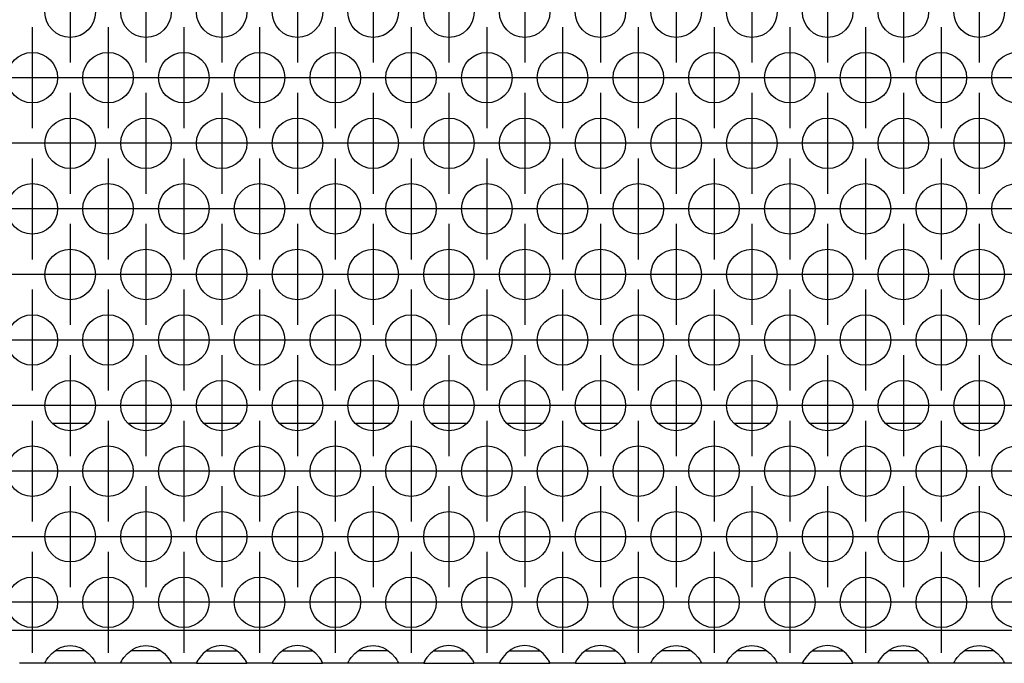
# Model space of a CAD drawing. Units: millimetres. Extents: x -5 to 589, y -7 to 413.
# Drawn here: x 186 to 199, y 266 to 274 of the extents above; entities that cross this region are included whole.
import ezdxf

# ---------------------------------------------------------------- set-up
doc = ezdxf.new("R2010")
doc.units = ezdxf.units.MM
doc.linetypes.add('DOT_CENTER', pattern=[14, 12, -1, 0, -1])
doc.layers.add('1', color=7, linetype='Continuous')

# ---------------------------------------------------------------- blocks, each defined once
blk = doc.blocks.new('rueckwand_bg66_freistehend__57', base_point=(297, 1594.75))
at = {"color": 1, "linetype": 'Continuous'}
for p, q in [((1121.904, 1614.75), (1119.096, 1614.75)), ((1127.904, 1614.75), (1125.096, 1614.75)), ((1133.904, 1614.75), (1131.096, 1614.75)), ((1139.904, 1614.75), (1137.096, 1614.75)), ((1145.904, 1614.75), (1143.096, 1614.75)), ((1151.904, 1614.75), (1149.096, 1614.75)), ((1157.904, 1614.75), (1155.096, 1614.75)), ((1163.904, 1614.75), (1161.096, 1614.75)), ((1169.904, 1614.75), (1167.096, 1614.75)), ((1175.904, 1614.75), (1173.096, 1614.75)), ((1181.904, 1614.75), (1179.096, 1614.75)), ((1187.904, 1614.75), (1185.096, 1614.75)), ((1193.904, 1614.75), (1191.096, 1614.75))]:
    blk.add_line(p, q, dxfattribs=at)
blk = doc.blocks.new('ansaugblende_lochung_rv4_6_bg66_wandstehend_02__68', base_point=(307, 1595.75))
at = {"color": 1, "linetype": 'Continuous'}
for p, q in [((1934, 1598.35), (310, 1598.35)), ((1119.041, 1596.515), (1119.442, 1596.836)), ((1119.735, 1596.75), (1119.334, 1596.75)), ((1119.442, 1596.836), (1119.68, 1596.971)), ((1119.68, 1596.971), (1119.729, 1596.993)), ((1119.729, 1596.993), (1120.081, 1597.116)), ((1121.265, 1596.75), (1119.735, 1596.75)), ((1120.081, 1597.116), (1120.5, 1597.166)), ((1120.5, 1597.166), (1120.919, 1597.116)), ((1120.919, 1597.116), (1121.271, 1596.993)), ((1121.666, 1596.75), (1121.265, 1596.75)), ((1121.271, 1596.993), (1121.32, 1596.971)), ((1121.32, 1596.971), (1121.558, 1596.836)), ((1121.558, 1596.836), (1121.959, 1596.515)), ((1125.041, 1596.515), (1125.442, 1596.836)), ((1125.735, 1596.75), (1125.334, 1596.75)), ((1125.442, 1596.836), (1125.68, 1596.971)), ((1125.68, 1596.971), (1125.729, 1596.993)), ((1125.729, 1596.993), (1126.081, 1597.116)), ((1127.265, 1596.75), (1125.735, 1596.75)), ((1126.081, 1597.116), (1126.5, 1597.166)), ((1126.5, 1597.166), (1126.919, 1597.116)), ((1126.919, 1597.116), (1127.271, 1596.993)), ((1127.666, 1596.75), (1127.265, 1596.75)), ((1127.271, 1596.993), (1127.32, 1596.971)), ((1127.32, 1596.971), (1127.558, 1596.836)), ((1127.558, 1596.836), (1127.959, 1596.515)), ((1131.442, 1596.836), (1131.041, 1596.515)), ((1131.334, 1596.75), (1131.735, 1596.75)), ((1131.68, 1596.971), (1131.442, 1596.836)), ((1131.729, 1596.993), (1131.68, 1596.971)), ((1132.081, 1597.116), (1131.729, 1596.993)), ((1131.735, 1596.75), (1133.265, 1596.75)), ((1132.5, 1597.166), (1132.081, 1597.116)), ((1132.919, 1597.116), (1132.5, 1597.166)), ((1133.271, 1596.993), (1132.919, 1597.116)), ((1133.265, 1596.75), (1133.666, 1596.75)), ((1133.32, 1596.971), (1133.271, 1596.993)), ((1133.558, 1596.836), (1133.32, 1596.971)), ((1133.959, 1596.515), (1133.558, 1596.836)), ((1137.442, 1596.836), (1137.041, 1596.515)), ((1137.334, 1596.75), (1137.735, 1596.75)), ((1137.68, 1596.971), (1137.442, 1596.836)), ((1137.729, 1596.993), (1137.68, 1596.971)), ((1138.081, 1597.116), (1137.729, 1596.993)), ((1137.735, 1596.75), (1139.265, 1596.75)), ((1138.5, 1597.166), (1138.081, 1597.116)), ((1138.919, 1597.116), (1138.5, 1597.166)), ((1139.271, 1596.993), (1138.919, 1597.116)), ((1139.265, 1596.75), (1139.666, 1596.75)), ((1139.32, 1596.971), (1139.271, 1596.993)), ((1139.558, 1596.836), (1139.32, 1596.971)), ((1139.959, 1596.515), (1139.558, 1596.836)), ((1143.041, 1596.515), (1143.442, 1596.836)), ((1143.735, 1596.75), (1143.334, 1596.75)), ((1143.442, 1596.836), (1143.68, 1596.971)), ((1143.68, 1596.971), (1143.729, 1596.993)), ((1143.729, 1596.993), (1144.081, 1597.116)), ((1145.265, 1596.75), (1143.735, 1596.75)), ((1144.081, 1597.116), (1144.5, 1597.166)), ((1144.5, 1597.166), (1144.919, 1597.116)), ((1144.919, 1597.116), (1145.271, 1596.993)), ((1145.666, 1596.75), (1145.265, 1596.75)), ((1145.271, 1596.993), (1145.32, 1596.971)), ((1145.32, 1596.971), (1145.558, 1596.836)), ((1145.558, 1596.836), (1145.959, 1596.515)), ((1149.442, 1596.836), (1149.041, 1596.515)), ((1149.334, 1596.75), (1149.735, 1596.75)), ((1149.68, 1596.971), (1149.442, 1596.836)), ((1149.729, 1596.993), (1149.68, 1596.971)), ((1150.081, 1597.116), (1149.729, 1596.993)), ((1149.735, 1596.75), (1151.265, 1596.75)), ((1150.5, 1597.166), (1150.081, 1597.116)), ((1150.919, 1597.116), (1150.5, 1597.166)), ((1151.271, 1596.993), (1150.919, 1597.116)), ((1151.265, 1596.75), (1151.666, 1596.75)), ((1151.32, 1596.971), (1151.271, 1596.993)), ((1151.558, 1596.836), (1151.32, 1596.971)), ((1151.959, 1596.515), (1151.558, 1596.836)), ((1155.442, 1596.836), (1155.041, 1596.515)), ((1155.334, 1596.75), (1155.735, 1596.75)), ((1155.68, 1596.971), (1155.442, 1596.836)), ((1155.729, 1596.993), (1155.68, 1596.971)), ((1156.081, 1597.116), (1155.729, 1596.993)), ((1155.735, 1596.75), (1157.265, 1596.75)), ((1156.5, 1597.166), (1156.081, 1597.116)), ((1156.919, 1597.116), (1156.5, 1597.166)), ((1157.271, 1596.993), (1156.919, 1597.116)), ((1157.265, 1596.75), (1157.666, 1596.75)), ((1157.32, 1596.971), (1157.271, 1596.993)), ((1157.558, 1596.836), (1157.32, 1596.971)), ((1157.959, 1596.515), (1157.558, 1596.836)), ((1161.442, 1596.836), (1161.041, 1596.515)), ((1161.334, 1596.75), (1161.735, 1596.75)), ((1161.68, 1596.971), (1161.442, 1596.836)), ((1161.729, 1596.993), (1161.68, 1596.971)), ((1162.081, 1597.116), (1161.729, 1596.993)), ((1161.735, 1596.75), (1163.265, 1596.75)), ((1162.5, 1597.166), (1162.081, 1597.116)), ((1162.919, 1597.116), (1162.5, 1597.166)), ((1163.271, 1596.993), (1162.919, 1597.116)), ((1163.265, 1596.75), (1163.666, 1596.75)), ((1163.32, 1596.971), (1163.271, 1596.993)), ((1163.558, 1596.836), (1163.32, 1596.971)), ((1163.959, 1596.515), (1163.558, 1596.836)), ((1167.041, 1596.515), (1167.442, 1596.836)), ((1167.735, 1596.75), (1167.334, 1596.75)), ((1167.442, 1596.836), (1167.68, 1596.971)), ((1167.68, 1596.971), (1167.729, 1596.993)), ((1167.729, 1596.993), (1168.081, 1597.116)), ((1169.265, 1596.75), (1167.735, 1596.75)), ((1168.081, 1597.116), (1168.5, 1597.166)), ((1168.5, 1597.166), (1168.919, 1597.116)), ((1168.919, 1597.116), (1169.271, 1596.993)), ((1169.666, 1596.75), (1169.265, 1596.75)), ((1169.271, 1596.993), (1169.32, 1596.971)), ((1169.32, 1596.971), (1169.558, 1596.836)), ((1169.558, 1596.836), (1169.959, 1596.515)), ((1173.041, 1596.515), (1173.442, 1596.836)), ((1173.735, 1596.75), (1173.334, 1596.75)), ((1173.442, 1596.836), (1173.68, 1596.971)), ((1173.68, 1596.971), (1173.729, 1596.993)), ((1173.729, 1596.993), (1174.081, 1597.116)), ((1175.265, 1596.75), (1173.735, 1596.75)), ((1174.081, 1597.116), (1174.5, 1597.166)), ((1174.5, 1597.166), (1174.919, 1597.116)), ((1174.919, 1597.116), (1175.271, 1596.993)), ((1175.666, 1596.75), (1175.265, 1596.75)), ((1175.271, 1596.993), (1175.32, 1596.971)), ((1175.32, 1596.971), (1175.558, 1596.836)), ((1175.558, 1596.836), (1175.959, 1596.515)), ((1179.442, 1596.836), (1179.041, 1596.515)), ((1179.334, 1596.75), (1179.735, 1596.75)), ((1179.68, 1596.971), (1179.442, 1596.836)), ((1179.729, 1596.993), (1179.68, 1596.971)), ((1180.081, 1597.116), (1179.729, 1596.993)), ((1179.735, 1596.75), (1181.265, 1596.75)), ((1180.5, 1597.166), (1180.081, 1597.116)), ((1180.919, 1597.116), (1180.5, 1597.166)), ((1181.271, 1596.993), (1180.919, 1597.116)), ((1181.265, 1596.75), (1181.666, 1596.75)), ((1181.32, 1596.971), (1181.271, 1596.993)), ((1181.558, 1596.836), (1181.32, 1596.971)), ((1181.959, 1596.515), (1181.558, 1596.836)), ((1185.041, 1596.515), (1185.442, 1596.836)), ((1185.735, 1596.75), (1185.334, 1596.75)), ((1185.442, 1596.836), (1185.68, 1596.971)), ((1185.68, 1596.971), (1185.729, 1596.993)), ((1185.729, 1596.993), (1186.081, 1597.116)), ((1187.265, 1596.75), (1185.735, 1596.75)), ((1186.081, 1597.116), (1186.5, 1597.166)), ((1186.5, 1597.166), (1186.919, 1597.116)), ((1186.919, 1597.116), (1187.271, 1596.993)), ((1187.666, 1596.75), (1187.265, 1596.75)), ((1187.271, 1596.993), (1187.32, 1596.971)), ((1187.32, 1596.971), (1187.558, 1596.836)), ((1187.558, 1596.836), (1187.959, 1596.515)), ((1191.041, 1596.515), (1191.442, 1596.836)), ((1191.735, 1596.75), (1191.334, 1596.75)), ((1191.442, 1596.836), (1191.68, 1596.971)), ((1191.68, 1596.971), (1191.729, 1596.993)), ((1191.729, 1596.993), (1192.081, 1597.116)), ((1193.265, 1596.75), (1191.735, 1596.75)), ((1192.081, 1597.116), (1192.5, 1597.166)), ((1192.5, 1597.166), (1192.919, 1597.116)), ((1192.919, 1597.116), (1193.271, 1596.993)), ((1193.666, 1596.75), (1193.265, 1596.75)), ((1193.271, 1596.993), (1193.32, 1596.971)), ((1193.32, 1596.971), (1193.558, 1596.836)), ((1193.558, 1596.836), (1193.959, 1596.515)), ((1118.514, 1595.75), (1116.486, 1595.75)), ((1118.514, 1595.821), (1118.582, 1595.949)), ((1118.514, 1595.786), (1118.521, 1595.833)), ((1118.514, 1595.786), (1118.514, 1595.821)), ((1118.514, 1595.75), (1118.514, 1595.786)), ((1122.486, 1595.75), (1118.514, 1595.75)), ((1118.582, 1595.949), (1118.592, 1595.965)), ((1118.592, 1595.965), (1118.627, 1596.021)), ((1118.627, 1596.021), (1118.762, 1596.207)), ((1118.762, 1596.207), (1119.041, 1596.515)), ((1121.959, 1596.515), (1122.238, 1596.207)), ((1122.238, 1596.207), (1122.373, 1596.021)), ((1122.373, 1596.021), (1122.408, 1595.965)), ((1122.408, 1595.965), (1122.418, 1595.949)), ((1122.418, 1595.949), (1122.486, 1595.821)), ((1122.486, 1595.786), (1122.479, 1595.833)), ((1122.486, 1595.821), (1122.486, 1595.786)), ((1122.486, 1595.786), (1122.486, 1595.75)), ((1124.514, 1595.75), (1122.486, 1595.75)), ((1124.514, 1595.821), (1124.582, 1595.949)), ((1124.521, 1595.833), (1124.514, 1595.786)), ((1124.514, 1595.786), (1124.514, 1595.821)), ((1124.514, 1595.75), (1124.514, 1595.786)), ((1128.486, 1595.75), (1124.514, 1595.75)), ((1124.582, 1595.949), (1124.592, 1595.965)), ((1124.592, 1595.965), (1124.627, 1596.021)), ((1124.627, 1596.021), (1124.762, 1596.207)), ((1124.762, 1596.207), (1125.041, 1596.515)), ((1127.959, 1596.515), (1128.238, 1596.207)), ((1128.238, 1596.207), (1128.373, 1596.021)), ((1128.373, 1596.021), (1128.408, 1595.965)), ((1128.408, 1595.965), (1128.418, 1595.949)), ((1128.418, 1595.949), (1128.486, 1595.821)), ((1128.486, 1595.786), (1128.479, 1595.833)), ((1128.486, 1595.821), (1128.486, 1595.786)), ((1128.486, 1595.786), (1128.486, 1595.75)), ((1130.514, 1595.75), (1128.486, 1595.75)), ((1130.582, 1595.949), (1130.514, 1595.821)), ((1130.521, 1595.833), (1130.514, 1595.786)), ((1130.514, 1595.821), (1130.514, 1595.786)), ((1130.514, 1595.786), (1130.514, 1595.75)), ((1130.514, 1595.75), (1134.486, 1595.75)), ((1130.592, 1595.965), (1130.582, 1595.949)), ((1130.627, 1596.021), (1130.592, 1595.965)), ((1130.762, 1596.207), (1130.627, 1596.021)), ((1131.041, 1596.515), (1130.762, 1596.207)), ((1134.238, 1596.207), (1133.959, 1596.515)), ((1134.373, 1596.021), (1134.238, 1596.207)), ((1134.408, 1595.965), (1134.373, 1596.021)), ((1134.418, 1595.949), (1134.408, 1595.965)), ((1134.486, 1595.821), (1134.418, 1595.949)), ((1134.486, 1595.786), (1134.479, 1595.833)), ((1134.486, 1595.786), (1134.486, 1595.821)), ((1134.486, 1595.75), (1134.486, 1595.786)), ((1136.514, 1595.75), (1134.486, 1595.75)), ((1136.582, 1595.949), (1136.514, 1595.821)), ((1136.521, 1595.833), (1136.514, 1595.786)), ((1136.514, 1595.821), (1136.514, 1595.786)), ((1136.514, 1595.786), (1136.514, 1595.75)), ((1136.514, 1595.75), (1140.486, 1595.75)), ((1136.592, 1595.965), (1136.582, 1595.949)), ((1136.627, 1596.021), (1136.592, 1595.965)), ((1136.762, 1596.207), (1136.627, 1596.021)), ((1137.041, 1596.515), (1136.762, 1596.207)), ((1140.238, 1596.207), (1139.959, 1596.515)), ((1140.373, 1596.021), (1140.238, 1596.207)), ((1140.408, 1595.965), (1140.373, 1596.021)), ((1140.418, 1595.949), (1140.408, 1595.965)), ((1140.486, 1595.821), (1140.418, 1595.949)), ((1140.486, 1595.786), (1140.479, 1595.833)), ((1140.486, 1595.786), (1140.486, 1595.821)), ((1140.486, 1595.75), (1140.486, 1595.786)), ((1142.514, 1595.75), (1140.486, 1595.75)), ((1142.514, 1595.821), (1142.582, 1595.949)), ((1142.521, 1595.833), (1142.514, 1595.786)), ((1142.514, 1595.786), (1142.514, 1595.821)), ((1142.514, 1595.75), (1142.514, 1595.786)), ((1146.486, 1595.75), (1142.514, 1595.75)), ((1142.582, 1595.949), (1142.592, 1595.965)), ((1142.592, 1595.965), (1142.627, 1596.021)), ((1142.627, 1596.021), (1142.762, 1596.207)), ((1142.762, 1596.207), (1143.041, 1596.515)), ((1145.959, 1596.515), (1146.238, 1596.207)), ((1146.238, 1596.207), (1146.373, 1596.021)), ((1146.373, 1596.021), (1146.408, 1595.965)), ((1146.408, 1595.965), (1146.418, 1595.949)), ((1146.418, 1595.949), (1146.486, 1595.821)), ((1146.486, 1595.786), (1146.479, 1595.833)), ((1146.486, 1595.821), (1146.486, 1595.786)), ((1146.486, 1595.786), (1146.486, 1595.75)), ((1148.514, 1595.75), (1146.486, 1595.75)), ((1148.582, 1595.949), (1148.514, 1595.821)), ((1148.521, 1595.833), (1148.514, 1595.786)), ((1148.514, 1595.821), (1148.514, 1595.786)), ((1148.514, 1595.786), (1148.514, 1595.75)), ((1148.514, 1595.75), (1152.486, 1595.75)), ((1148.592, 1595.965), (1148.582, 1595.949)), ((1148.627, 1596.021), (1148.592, 1595.965)), ((1148.762, 1596.207), (1148.627, 1596.021)), ((1149.041, 1596.515), (1148.762, 1596.207)), ((1152.238, 1596.207), (1151.959, 1596.515)), ((1152.373, 1596.021), (1152.238, 1596.207)), ((1152.408, 1595.965), (1152.373, 1596.021)), ((1152.418, 1595.949), (1152.408, 1595.965)), ((1152.486, 1595.821), (1152.418, 1595.949)), ((1152.486, 1595.786), (1152.479, 1595.833)), ((1152.486, 1595.786), (1152.486, 1595.821)), ((1152.486, 1595.75), (1152.486, 1595.786)), ((1154.514, 1595.75), (1152.486, 1595.75)), ((1154.582, 1595.949), (1154.514, 1595.821)), ((1154.521, 1595.833), (1154.514, 1595.786)), ((1154.514, 1595.821), (1154.514, 1595.786)), ((1154.514, 1595.786), (1154.514, 1595.75)), ((1154.514, 1595.75), (1158.486, 1595.75)), ((1154.592, 1595.965), (1154.582, 1595.949)), ((1154.627, 1596.021), (1154.592, 1595.965)), ((1154.762, 1596.207), (1154.627, 1596.021)), ((1155.041, 1596.515), (1154.762, 1596.207)), ((1158.238, 1596.207), (1157.959, 1596.515)), ((1158.373, 1596.021), (1158.238, 1596.207)), ((1158.408, 1595.965), (1158.373, 1596.021)), ((1158.418, 1595.949), (1158.408, 1595.965)), ((1158.486, 1595.821), (1158.418, 1595.949)), ((1158.486, 1595.786), (1158.479, 1595.833)), ((1158.486, 1595.786), (1158.486, 1595.821)), ((1158.486, 1595.75), (1158.486, 1595.786)), ((1160.514, 1595.75), (1158.486, 1595.75)), ((1160.582, 1595.949), (1160.514, 1595.821)), ((1160.514, 1595.786), (1160.521, 1595.833)), ((1160.514, 1595.821), (1160.514, 1595.786)), ((1160.514, 1595.786), (1160.514, 1595.75)), ((1160.514, 1595.75), (1164.486, 1595.75)), ((1160.592, 1595.965), (1160.582, 1595.949)), ((1160.627, 1596.021), (1160.592, 1595.965)), ((1160.762, 1596.207), (1160.627, 1596.021)), ((1161.041, 1596.515), (1160.762, 1596.207)), ((1164.238, 1596.207), (1163.959, 1596.515)), ((1164.373, 1596.021), (1164.238, 1596.207)), ((1164.408, 1595.965), (1164.373, 1596.021)), ((1164.418, 1595.949), (1164.408, 1595.965)), ((1164.486, 1595.821), (1164.418, 1595.949)), ((1164.486, 1595.786), (1164.479, 1595.833)), ((1164.486, 1595.786), (1164.486, 1595.821)), ((1164.486, 1595.75), (1164.486, 1595.786)), ((1166.514, 1595.75), (1164.486, 1595.75)), ((1166.514, 1595.821), (1166.582, 1595.949)), ((1166.521, 1595.833), (1166.514, 1595.786)), ((1166.514, 1595.786), (1166.514, 1595.821)), ((1166.514, 1595.75), (1166.514, 1595.786)), ((1170.486, 1595.75), (1166.514, 1595.75)), ((1166.582, 1595.949), (1166.592, 1595.965)), ((1166.592, 1595.965), (1166.627, 1596.021)), ((1166.627, 1596.021), (1166.762, 1596.207)), ((1166.762, 1596.207), (1167.041, 1596.515)), ((1169.959, 1596.515), (1170.238, 1596.207)), ((1170.238, 1596.207), (1170.373, 1596.021)), ((1170.373, 1596.021), (1170.408, 1595.965)), ((1170.408, 1595.965), (1170.418, 1595.949)), ((1170.418, 1595.949), (1170.486, 1595.821)), ((1170.479, 1595.833), (1170.486, 1595.786)), ((1170.486, 1595.821), (1170.486, 1595.786)), ((1170.486, 1595.786), (1170.486, 1595.75)), ((1172.514, 1595.75), (1170.486, 1595.75)), ((1172.514, 1595.821), (1172.582, 1595.949)), ((1172.521, 1595.833), (1172.514, 1595.786)), ((1172.514, 1595.786), (1172.514, 1595.821)), ((1172.514, 1595.75), (1172.514, 1595.786)), ((1176.486, 1595.75), (1172.514, 1595.75)), ((1172.582, 1595.949), (1172.592, 1595.965)), ((1172.592, 1595.965), (1172.627, 1596.021)), ((1172.627, 1596.021), (1172.762, 1596.207)), ((1172.762, 1596.207), (1173.041, 1596.515)), ((1175.959, 1596.515), (1176.238, 1596.207)), ((1176.238, 1596.207), (1176.373, 1596.021)), ((1176.373, 1596.021), (1176.408, 1595.965)), ((1176.408, 1595.965), (1176.418, 1595.949)), ((1176.418, 1595.949), (1176.486, 1595.821)), ((1176.486, 1595.786), (1176.479, 1595.833)), ((1176.486, 1595.821), (1176.486, 1595.786)), ((1176.486, 1595.786), (1176.486, 1595.75)), ((1178.514, 1595.75), (1176.486, 1595.75)), ((1178.582, 1595.949), (1178.514, 1595.821)), ((1178.521, 1595.833), (1178.514, 1595.786)), ((1178.514, 1595.821), (1178.514, 1595.786)), ((1178.514, 1595.786), (1178.514, 1595.75)), ((1178.514, 1595.75), (1182.486, 1595.75)), ((1178.592, 1595.965), (1178.582, 1595.949)), ((1178.627, 1596.021), (1178.592, 1595.965)), ((1178.762, 1596.207), (1178.627, 1596.021)), ((1179.041, 1596.515), (1178.762, 1596.207)), ((1182.238, 1596.207), (1181.959, 1596.515)), ((1182.373, 1596.021), (1182.238, 1596.207)), ((1182.408, 1595.965), (1182.373, 1596.021)), ((1182.418, 1595.949), (1182.408, 1595.965)), ((1182.486, 1595.821), (1182.418, 1595.949)), ((1182.486, 1595.786), (1182.479, 1595.833)), ((1182.486, 1595.786), (1182.486, 1595.821)), ((1182.486, 1595.75), (1182.486, 1595.786)), ((1184.514, 1595.75), (1182.486, 1595.75)), ((1184.514, 1595.821), (1184.582, 1595.949)), ((1184.521, 1595.833), (1184.514, 1595.786)), ((1184.514, 1595.786), (1184.514, 1595.821)), ((1184.514, 1595.75), (1184.514, 1595.786)), ((1188.486, 1595.75), (1184.514, 1595.75)), ((1184.582, 1595.949), (1184.592, 1595.965)), ((1184.592, 1595.965), (1184.627, 1596.021)), ((1184.627, 1596.021), (1184.762, 1596.207)), ((1184.762, 1596.207), (1185.041, 1596.515)), ((1187.959, 1596.515), (1188.238, 1596.207)), ((1188.238, 1596.207), (1188.373, 1596.021)), ((1188.373, 1596.021), (1188.408, 1595.965)), ((1188.408, 1595.965), (1188.418, 1595.949)), ((1188.418, 1595.949), (1188.486, 1595.821)), ((1188.486, 1595.786), (1188.479, 1595.833)), ((1188.486, 1595.821), (1188.486, 1595.786)), ((1188.486, 1595.786), (1188.486, 1595.75)), ((1190.514, 1595.75), (1188.486, 1595.75)), ((1190.514, 1595.821), (1190.582, 1595.949)), ((1190.521, 1595.833), (1190.514, 1595.786)), ((1190.514, 1595.786), (1190.514, 1595.821)), ((1190.514, 1595.75), (1190.514, 1595.786)), ((1194.486, 1595.75), (1190.514, 1595.75)), ((1190.582, 1595.949), (1190.592, 1595.965)), ((1190.592, 1595.965), (1190.627, 1596.021)), ((1190.627, 1596.021), (1190.762, 1596.207)), ((1190.762, 1596.207), (1191.041, 1596.515)), ((1193.959, 1596.515), (1194.238, 1596.207)), ((1194.238, 1596.207), (1194.373, 1596.021)), ((1194.373, 1596.021), (1194.408, 1595.965)), ((1194.408, 1595.965), (1194.418, 1595.949)), ((1194.418, 1595.949), (1194.486, 1595.821)), ((1194.486, 1595.786), (1194.479, 1595.833)), ((1194.486, 1595.821), (1194.486, 1595.786)), ((1194.486, 1595.786), (1194.486, 1595.75)), ((1196.514, 1595.75), (1194.486, 1595.75))]:
    blk.add_line(p, q, dxfattribs=at)
for centre in [(1120.5, 1647.348), (1126.5, 1647.348), (1132.5, 1647.348), (1138.5, 1647.348), (1144.5, 1647.348), (1150.5, 1647.348), (1156.5, 1647.348), (1162.5, 1647.348), (1168.5, 1647.348), (1174.5, 1647.348), (1180.5, 1647.348), (1186.5, 1647.348), (1192.5, 1647.348), (1117.5, 1642.152), (1123.5, 1642.152), (1129.5, 1642.152), (1135.5, 1642.152), (1141.5, 1642.152), (1147.5, 1642.152), (1153.5, 1642.152), (1159.5, 1642.152), (1165.5, 1642.152), (1171.5, 1642.152), (1177.5, 1642.152), (1183.5, 1642.152), (1189.5, 1642.152), (1195.5, 1642.152), (1120.5, 1636.956), (1126.5, 1636.956), (1132.5, 1636.956), (1138.5, 1636.956), (1144.5, 1636.956), (1150.5, 1636.956), (1156.5, 1636.956), (1162.5, 1636.956), (1168.5, 1636.956), (1174.5, 1636.956), (1180.5, 1636.956), (1186.5, 1636.956), (1192.5, 1636.956), (1117.5, 1631.76), (1123.5, 1631.76), (1129.5, 1631.76), (1135.5, 1631.76), (1141.5, 1631.76), (1147.5, 1631.76), (1153.5, 1631.76), (1159.5, 1631.76), (1165.5, 1631.76), (1171.5, 1631.76), (1177.5, 1631.76), (1183.5, 1631.76), (1189.5, 1631.76), (1195.5, 1631.76), (1120.5, 1626.563), (1126.5, 1626.563), (1132.5, 1626.563), (1138.5, 1626.563), (1144.5, 1626.563), (1150.5, 1626.563), (1156.5, 1626.563), (1162.5, 1626.563), (1168.5, 1626.563), (1174.5, 1626.563), (1180.5, 1626.563), (1186.5, 1626.563), (1192.5, 1626.563), (1117.5, 1621.367), (1123.5, 1621.367), (1129.5, 1621.367), (1135.5, 1621.367), (1141.5, 1621.367), (1147.5, 1621.367), (1153.5, 1621.367), (1159.5, 1621.367), (1165.5, 1621.367), (1171.5, 1621.367), (1177.5, 1621.367), (1183.5, 1621.367), (1189.5, 1621.367), (1195.5, 1621.367), (1120.5, 1616.171), (1126.5, 1616.171), (1132.5, 1616.171), (1138.5, 1616.171), (1144.5, 1616.171), (1150.5, 1616.171), (1156.5, 1616.171), (1162.5, 1616.171), (1168.5, 1616.171), (1174.5, 1616.171), (1180.5, 1616.171), (1186.5, 1616.171), (1192.5, 1616.171), (1117.5, 1610.975), (1123.5, 1610.975), (1129.5, 1610.975), (1135.5, 1610.975), (1141.5, 1610.975), (1147.5, 1610.975), (1153.5, 1610.975), (1159.5, 1610.975), (1165.5, 1610.975), (1171.5, 1610.975), (1177.5, 1610.975), (1183.5, 1610.975), (1189.5, 1610.975), (1195.5, 1610.975), (1120.5, 1605.779), (1126.5, 1605.779), (1132.5, 1605.779), (1138.5, 1605.779), (1144.5, 1605.779), (1150.5, 1605.779), (1156.5, 1605.779), (1162.5, 1605.779), (1168.5, 1605.779), (1174.5, 1605.779), (1180.5, 1605.779), (1186.5, 1605.779), (1192.5, 1605.779), (1117.5, 1600.583), (1123.5, 1600.583), (1129.5, 1600.583), (1135.5, 1600.583), (1141.5, 1600.583), (1147.5, 1600.583), (1153.5, 1600.583), (1159.5, 1600.583), (1165.5, 1600.583), (1171.5, 1600.583), (1177.5, 1600.583), (1183.5, 1600.583), (1189.5, 1600.583), (1195.5, 1600.583)]:
    blk.add_circle(centre, 2, dxfattribs=at)
at = {"layer": '1', "color": 2, "linetype": 'DOT_CENTER'}
for p, q in [((1120.5, 1651.348), (1120.5, 1643.348)), ((1126.5, 1651.348), (1126.5, 1643.348)), ((1132.5, 1651.348), (1132.5, 1643.348)), ((1138.5, 1651.348), (1138.5, 1643.348)), ((1144.5, 1651.348), (1144.5, 1643.348)), ((1150.5, 1651.348), (1150.5, 1643.348)), ((1156.5, 1651.348), (1156.5, 1643.348)), ((1162.5, 1651.348), (1162.5, 1643.348)), ((1168.5, 1651.348), (1168.5, 1643.348)), ((1174.5, 1651.348), (1174.5, 1643.348)), ((1180.5, 1651.348), (1180.5, 1643.348)), ((1186.5, 1651.348), (1186.5, 1643.348)), ((1192.5, 1651.348), (1192.5, 1643.348)), ((1117.5, 1646.152), (1117.5, 1638.152)), ((1123.5, 1646.152), (1123.5, 1638.152)), ((1129.5, 1646.152), (1129.5, 1638.152)), ((1135.5, 1646.152), (1135.5, 1638.152)), ((1141.5, 1646.152), (1141.5, 1638.152)), ((1147.5, 1646.152), (1147.5, 1638.152)), ((1153.5, 1646.152), (1153.5, 1638.152)), ((1159.5, 1646.152), (1159.5, 1638.152)), ((1165.5, 1646.152), (1165.5, 1638.152)), ((1171.5, 1646.152), (1171.5, 1638.152)), ((1177.5, 1646.152), (1177.5, 1638.152)), ((1183.5, 1646.152), (1183.5, 1638.152)), ((1189.5, 1646.152), (1189.5, 1638.152)), ((1121.5, 1642.152), (1113.5, 1642.152)), ((1127.5, 1642.152), (1119.5, 1642.152)), ((1133.5, 1642.152), (1125.5, 1642.152)), ((1139.5, 1642.152), (1131.5, 1642.152)), ((1145.5, 1642.152), (1137.5, 1642.152)), ((1151.5, 1642.152), (1143.5, 1642.152)), ((1157.5, 1642.152), (1149.5, 1642.152)), ((1163.5, 1642.152), (1155.5, 1642.152)), ((1169.5, 1642.152), (1161.5, 1642.152)), ((1175.5, 1642.152), (1167.5, 1642.152)), ((1181.5, 1642.152), (1173.5, 1642.152)), ((1187.5, 1642.152), (1179.5, 1642.152)), ((1193.5, 1642.152), (1185.5, 1642.152)), ((1199.5, 1642.152), (1191.5, 1642.152)), ((1120.5, 1640.956), (1120.5, 1632.956)), ((1126.5, 1640.956), (1126.5, 1632.956)), ((1132.5, 1640.956), (1132.5, 1632.956)), ((1138.5, 1640.956), (1138.5, 1632.956)), ((1144.5, 1640.956), (1144.5, 1632.956)), ((1150.5, 1640.956), (1150.5, 1632.956)), ((1156.5, 1640.956), (1156.5, 1632.956)), ((1162.5, 1640.956), (1162.5, 1632.956)), ((1168.5, 1640.956), (1168.5, 1632.956)), ((1174.5, 1640.956), (1174.5, 1632.956)), ((1180.5, 1640.956), (1180.5, 1632.956)), ((1186.5, 1640.956), (1186.5, 1632.956)), ((1192.5, 1640.956), (1192.5, 1632.956)), ((1118.5, 1636.956), (1110.5, 1636.956)), ((1124.5, 1636.956), (1116.5, 1636.956)), ((1130.5, 1636.956), (1122.5, 1636.956)), ((1136.5, 1636.956), (1128.5, 1636.956)), ((1142.5, 1636.956), (1134.5, 1636.956)), ((1148.5, 1636.956), (1140.5, 1636.956)), ((1154.5, 1636.956), (1146.5, 1636.956)), ((1160.5, 1636.956), (1152.5, 1636.956)), ((1166.5, 1636.956), (1158.5, 1636.956)), ((1172.5, 1636.956), (1164.5, 1636.956)), ((1178.5, 1636.956), (1170.5, 1636.956)), ((1184.5, 1636.956), (1176.5, 1636.956)), ((1190.5, 1636.956), (1182.5, 1636.956)), ((1196.5, 1636.956), (1188.5, 1636.956)), ((1117.5, 1635.76), (1117.5, 1627.76)), ((1123.5, 1635.76), (1123.5, 1627.76)), ((1129.5, 1635.76), (1129.5, 1627.76)), ((1135.5, 1635.76), (1135.5, 1627.76)), ((1141.5, 1635.76), (1141.5, 1627.76)), ((1147.5, 1635.76), (1147.5, 1627.76)), ((1153.5, 1635.76), (1153.5, 1627.76)), ((1159.5, 1635.76), (1159.5, 1627.76)), ((1165.5, 1635.76), (1165.5, 1627.76)), ((1171.5, 1635.76), (1171.5, 1627.76)), ((1177.5, 1635.76), (1177.5, 1627.76)), ((1183.5, 1635.76), (1183.5, 1627.76)), ((1189.5, 1635.76), (1189.5, 1627.76)), ((1121.5, 1631.76), (1113.5, 1631.76)), ((1127.5, 1631.76), (1119.5, 1631.76)), ((1133.5, 1631.76), (1125.5, 1631.76)), ((1139.5, 1631.76), (1131.5, 1631.76)), ((1145.5, 1631.76), (1137.5, 1631.76)), ((1151.5, 1631.76), (1143.5, 1631.76)), ((1157.5, 1631.76), (1149.5, 1631.76)), ((1163.5, 1631.76), (1155.5, 1631.76)), ((1169.5, 1631.76), (1161.5, 1631.76)), ((1175.5, 1631.76), (1167.5, 1631.76)), ((1181.5, 1631.76), (1173.5, 1631.76)), ((1187.5, 1631.76), (1179.5, 1631.76)), ((1193.5, 1631.76), (1185.5, 1631.76)), ((1199.5, 1631.76), (1191.5, 1631.76)), ((1120.5, 1630.563), (1120.5, 1622.563)), ((1126.5, 1630.563), (1126.5, 1622.563)), ((1132.5, 1630.563), (1132.5, 1622.563)), ((1138.5, 1630.563), (1138.5, 1622.563)), ((1144.5, 1630.563), (1144.5, 1622.563)), ((1150.5, 1630.563), (1150.5, 1622.563)), ((1156.5, 1630.563), (1156.5, 1622.563)), ((1162.5, 1630.563), (1162.5, 1622.563)), ((1168.5, 1630.563), (1168.5, 1622.563)), ((1174.5, 1630.563), (1174.5, 1622.563)), ((1180.5, 1630.563), (1180.5, 1622.563)), ((1186.5, 1630.563), (1186.5, 1622.563)), ((1192.5, 1630.563), (1192.5, 1622.563)), ((1118.5, 1626.563), (1110.5, 1626.563)), ((1124.5, 1626.563), (1116.5, 1626.563)), ((1130.5, 1626.563), (1122.5, 1626.563)), ((1136.5, 1626.563), (1128.5, 1626.563)), ((1142.5, 1626.563), (1134.5, 1626.563)), ((1148.5, 1626.563), (1140.5, 1626.563)), ((1154.5, 1626.563), (1146.5, 1626.563)), ((1160.5, 1626.563), (1152.5, 1626.563)), ((1166.5, 1626.563), (1158.5, 1626.563)), ((1172.5, 1626.563), (1164.5, 1626.563)), ((1178.5, 1626.563), (1170.5, 1626.563)), ((1184.5, 1626.563), (1176.5, 1626.563)), ((1190.5, 1626.563), (1182.5, 1626.563)), ((1196.5, 1626.563), (1188.5, 1626.563)), ((1117.5, 1625.367), (1117.5, 1617.367)), ((1123.5, 1625.367), (1123.5, 1617.367)), ((1129.5, 1625.367), (1129.5, 1617.367)), ((1135.5, 1625.367), (1135.5, 1617.367)), ((1141.5, 1625.367), (1141.5, 1617.367)), ((1147.5, 1625.367), (1147.5, 1617.367)), ((1153.5, 1625.367), (1153.5, 1617.367)), ((1159.5, 1625.367), (1159.5, 1617.367)), ((1165.5, 1625.367), (1165.5, 1617.367)), ((1171.5, 1625.367), (1171.5, 1617.367)), ((1177.5, 1625.367), (1177.5, 1617.367)), ((1183.5, 1625.367), (1183.5, 1617.367)), ((1189.5, 1625.367), (1189.5, 1617.367)), ((1121.5, 1621.367), (1113.5, 1621.367)), ((1127.5, 1621.367), (1119.5, 1621.367)), ((1133.5, 1621.367), (1125.5, 1621.367)), ((1139.5, 1621.367), (1131.5, 1621.367)), ((1145.5, 1621.367), (1137.5, 1621.367)), ((1151.5, 1621.367), (1143.5, 1621.367)), ((1157.5, 1621.367), (1149.5, 1621.367)), ((1163.5, 1621.367), (1155.5, 1621.367)), ((1169.5, 1621.367), (1161.5, 1621.367)), ((1175.5, 1621.367), (1167.5, 1621.367)), ((1181.5, 1621.367), (1173.5, 1621.367)), ((1187.5, 1621.367), (1179.5, 1621.367)), ((1193.5, 1621.367), (1185.5, 1621.367)), ((1199.5, 1621.367), (1191.5, 1621.367)), ((1120.5, 1620.171), (1120.5, 1612.171)), ((1126.5, 1620.171), (1126.5, 1612.171)), ((1132.5, 1620.171), (1132.5, 1612.171)), ((1138.5, 1620.171), (1138.5, 1612.171)), ((1144.5, 1620.171), (1144.5, 1612.171)), ((1150.5, 1620.171), (1150.5, 1612.171)), ((1156.5, 1620.171), (1156.5, 1612.171)), ((1162.5, 1620.171), (1162.5, 1612.171)), ((1168.5, 1620.171), (1168.5, 1612.171)), ((1174.5, 1620.171), (1174.5, 1612.171)), ((1180.5, 1620.171), (1180.5, 1612.171)), ((1186.5, 1620.171), (1186.5, 1612.171)), ((1192.5, 1620.171), (1192.5, 1612.171)), ((1118.5, 1616.171), (1110.5, 1616.171)), ((1124.5, 1616.171), (1116.5, 1616.171)), ((1130.5, 1616.171), (1122.5, 1616.171)), ((1136.5, 1616.171), (1128.5, 1616.171)), ((1142.5, 1616.171), (1134.5, 1616.171)), ((1148.5, 1616.171), (1140.5, 1616.171)), ((1154.5, 1616.171), (1146.5, 1616.171)), ((1160.5, 1616.171), (1152.5, 1616.171)), ((1166.5, 1616.171), (1158.5, 1616.171)), ((1172.5, 1616.171), (1164.5, 1616.171)), ((1178.5, 1616.171), (1170.5, 1616.171)), ((1184.5, 1616.171), (1176.5, 1616.171)), ((1190.5, 1616.171), (1182.5, 1616.171)), ((1196.5, 1616.171), (1188.5, 1616.171)), ((1117.5, 1614.975), (1117.5, 1606.975)), ((1123.5, 1614.975), (1123.5, 1606.975)), ((1129.5, 1614.975), (1129.5, 1606.975)), ((1135.5, 1614.975), (1135.5, 1606.975)), ((1141.5, 1614.975), (1141.5, 1606.975)), ((1147.5, 1614.975), (1147.5, 1606.975)), ((1153.5, 1614.975), (1153.5, 1606.975)), ((1159.5, 1614.975), (1159.5, 1606.975)), ((1165.5, 1614.975), (1165.5, 1606.975)), ((1171.5, 1614.975), (1171.5, 1606.975)), ((1177.5, 1614.975), (1177.5, 1606.975)), ((1183.5, 1614.975), (1183.5, 1606.975)), ((1189.5, 1614.975), (1189.5, 1606.975)), ((1121.5, 1610.975), (1113.5, 1610.975)), ((1127.5, 1610.975), (1119.5, 1610.975)), ((1133.5, 1610.975), (1125.5, 1610.975)), ((1139.5, 1610.975), (1131.5, 1610.975)), ((1145.5, 1610.975), (1137.5, 1610.975)), ((1151.5, 1610.975), (1143.5, 1610.975)), ((1157.5, 1610.975), (1149.5, 1610.975)), ((1163.5, 1610.975), (1155.5, 1610.975)), ((1169.5, 1610.975), (1161.5, 1610.975)), ((1175.5, 1610.975), (1167.5, 1610.975)), ((1181.5, 1610.975), (1173.5, 1610.975)), ((1187.5, 1610.975), (1179.5, 1610.975)), ((1193.5, 1610.975), (1185.5, 1610.975)), ((1199.5, 1610.975), (1191.5, 1610.975)), ((1120.5, 1609.779), (1120.5, 1601.779)), ((1126.5, 1609.779), (1126.5, 1601.779)), ((1132.5, 1609.779), (1132.5, 1601.779)), ((1138.5, 1609.779), (1138.5, 1601.779)), ((1144.5, 1609.779), (1144.5, 1601.779)), ((1150.5, 1609.779), (1150.5, 1601.779)), ((1156.5, 1609.779), (1156.5, 1601.779)), ((1162.5, 1609.779), (1162.5, 1601.779)), ((1168.5, 1609.779), (1168.5, 1601.779)), ((1174.5, 1609.779), (1174.5, 1601.779)), ((1180.5, 1609.779), (1180.5, 1601.779)), ((1186.5, 1609.779), (1186.5, 1601.779)), ((1192.5, 1609.779), (1192.5, 1601.779)), ((1118.5, 1605.779), (1110.5, 1605.779)), ((1124.5, 1605.779), (1116.5, 1605.779)), ((1130.5, 1605.779), (1122.5, 1605.779)), ((1136.5, 1605.779), (1128.5, 1605.779)), ((1142.5, 1605.779), (1134.5, 1605.779)), ((1148.5, 1605.779), (1140.5, 1605.779)), ((1154.5, 1605.779), (1146.5, 1605.779)), ((1160.5, 1605.779), (1152.5, 1605.779)), ((1166.5, 1605.779), (1158.5, 1605.779)), ((1172.5, 1605.779), (1164.5, 1605.779)), ((1178.5, 1605.779), (1170.5, 1605.779)), ((1184.5, 1605.779), (1176.5, 1605.779)), ((1190.5, 1605.779), (1182.5, 1605.779)), ((1196.5, 1605.779), (1188.5, 1605.779)), ((1117.5, 1604.583), (1117.5, 1596.583)), ((1123.5, 1604.583), (1123.5, 1596.583)), ((1129.5, 1604.583), (1129.5, 1596.583)), ((1135.5, 1604.583), (1135.5, 1596.583)), ((1141.5, 1604.583), (1141.5, 1596.583)), ((1147.5, 1604.583), (1147.5, 1596.583)), ((1153.5, 1604.583), (1153.5, 1596.583)), ((1159.5, 1604.583), (1159.5, 1596.583)), ((1165.5, 1604.583), (1165.5, 1596.583)), ((1171.5, 1604.583), (1171.5, 1596.583)), ((1177.5, 1604.583), (1177.5, 1596.583)), ((1183.5, 1604.583), (1183.5, 1596.583)), ((1189.5, 1604.583), (1189.5, 1596.583)), ((1121.5, 1600.583), (1113.5, 1600.583)), ((1127.5, 1600.583), (1119.5, 1600.583)), ((1133.5, 1600.583), (1125.5, 1600.583)), ((1139.5, 1600.583), (1131.5, 1600.583)), ((1145.5, 1600.583), (1137.5, 1600.583)), ((1151.5, 1600.583), (1143.5, 1600.583)), ((1157.5, 1600.583), (1149.5, 1600.583)), ((1163.5, 1600.583), (1155.5, 1600.583)), ((1169.5, 1600.583), (1161.5, 1600.583)), ((1175.5, 1600.583), (1167.5, 1600.583)), ((1181.5, 1600.583), (1173.5, 1600.583)), ((1187.5, 1600.583), (1179.5, 1600.583)), ((1193.5, 1600.583), (1185.5, 1600.583)), ((1199.5, 1600.583), (1191.5, 1600.583))]:
    blk.add_line(p, q, dxfattribs=at)
blk = doc.blocks.new('verkleidung_umluft_bg66_wandstehend_an-re_kacontroller_links_02__73', base_point=(297, 1592.25))
blk.add_blockref('ansaugblende_lochung_rv4_6_bg66_wandstehend_02__68', (307, 1595.75))
blk = doc.blocks.new('verkleidung_umluft_bg66_freistehend_an-re_kacontroller_li__74', base_point=(297, 1592.25))
for name, p in [('verkleidung_umluft_bg66_wandstehend_an-re_kacontroller_links_02__73', (297, 1592.25)), ('rueckwand_bg66_freistehend__57', (297, 1594.75))]:
    blk.add_blockref(name, p)
blk = doc.blocks.new('Vorderansicht1', base_point=(1122, 1896))
blk.add_blockref('verkleidung_umluft_bg66_freistehend_an-re_kacontroller_li__74', (297, 1592.25))

msp = doc.modelspace()

# ---------------------------------------------------------------- block references
at = {"xscale": 0.1666666666666667, "yscale": 0.1666666666666667, "zscale": 0.1666666666666667}
msp.add_blockref('Vorderansicht1', (187, 316), dxfattribs=at)

doc.saveas('drawing.dxf')
